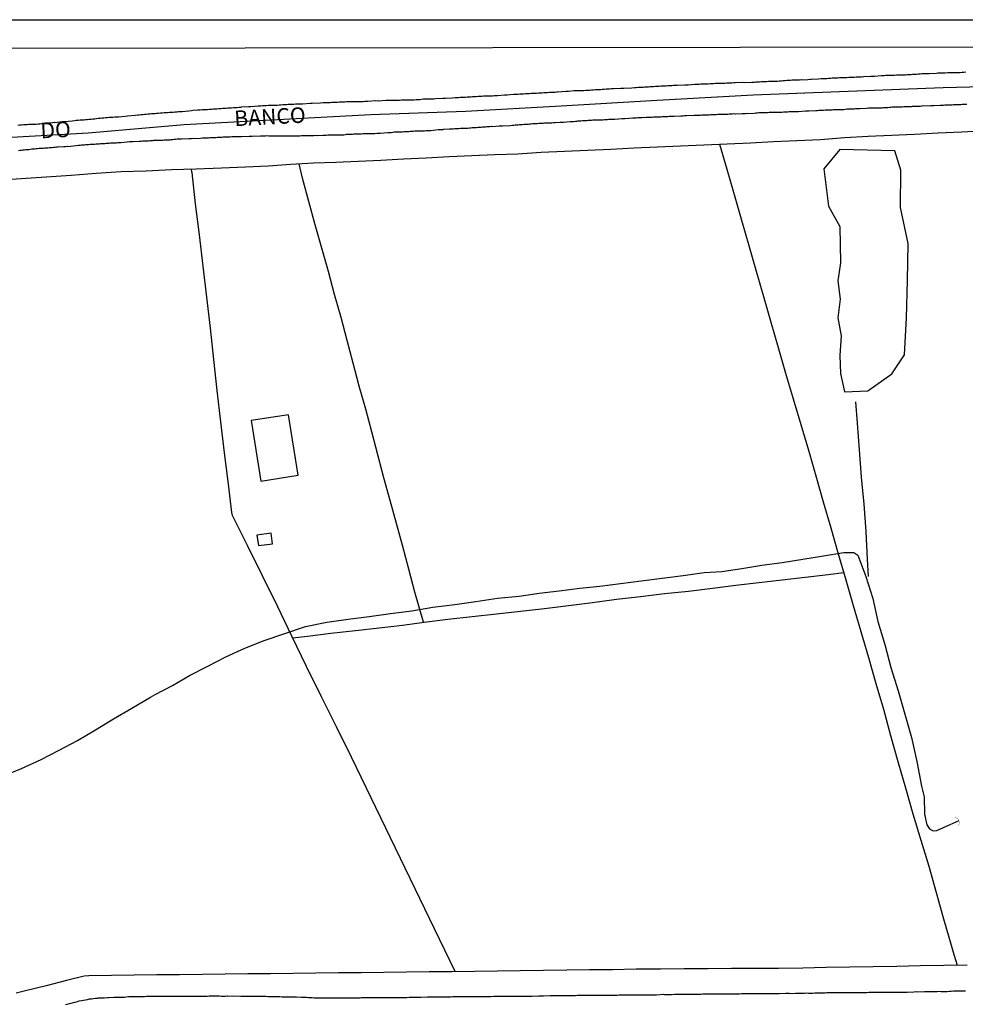
# Model space of a CAD drawing. Units: millimetres. Extents: x 185551 to 187964, y 1657657 to 1660434.
# Drawn here: x 186140 to 186292, y 1660276 to 1660434 of the extents above; entities that cross this region are included whole.
import ezdxf
from ezdxf.enums import TextEntityAlignment as Align

# ---------------------------------------------------------------- set-up
doc = ezdxf.new("R2010")
doc.units = ezdxf.units.MM
for name, color, linetype in [('IMAGEM', 7, 'Continuous'), ('V-BANHADO', 102, 'Continuous'), ('V-BUEIRO', 4, 'Continuous'), ('V-EDIFICACAO', 2, 'Continuous'), ('V-EIXO_DE_LOGRADOURO', 3, 'Continuous'), ('V-LOTE', 1, 'Continuous'), ('V-NOME_DOS_LOGRADOUROS', 7, 'Continuous'), ('V-QUADRA', 6, 'Continuous'), ('V-REFERENCIA', 2, 'Continuous'), ('V-TESTADA', 5, 'Continuous'), ('V-VALETA', 6, 'Continuous'), ('X-LIMITE_5000', 7, 'Continuous')]:
    doc.layers.add(name, color=color, linetype=linetype)
picture_1 = doc.add_image_def('image1.jpg', size_in_pixel=(4020, 4626))

# ---------------------------------------------------------------- blocks, each defined once
blk = doc.blocks.new('305')
at = {"color": 0, "linetype": 'ByBlock', "lineweight": -2, "const_width": 0.05}
blk.add_lwpolyline([(0.73, 0.39, 0.60863), (-0.73, 0.38)], format="xyb", dxfattribs=at)

msp = doc.modelspace()

# ---------------------------------------------------------------- linework, layer by layer
at = {"layer": 'V-BANHADO'}
msp.add_lwpolyline([(186280.95, 1660413.16), (186272.13, 1660413.35), (186269.51, 1660410.24), (186270.28, 1660404.28), (186272.13, 1660400.99), (186272.2, 1660395.17), (186271.78, 1660392.24), (186272.15, 1660389.32), (186271.77, 1660386.32), (186272.31, 1660383.39), (186272.11, 1660380.24), (186272.22, 1660377.35), (186272.86, 1660374.42), (186276.6, 1660374.57), (186280.46, 1660377.28), (186282.49, 1660380.32), (186282.82, 1660386.28), (186282.98, 1660392.28), (186283.11, 1660398.28), (186281.85, 1660404.06), (186281.94, 1660410.06), (186280.95, 1660413.16)], close=True, dxfattribs=at)
at = {"layer": 'V-EDIFICACAO'}
for points in [[(186177.43, 1660369.8), (186178.99, 1660360.03), (186184.97, 1660360.99), (186183.42, 1660370.71), (186177.43, 1660369.8)], [(186178.33, 1660351.32), (186178.6, 1660349.68), (186180.88, 1660349.92), (186180.62, 1660351.66), (186178.33, 1660351.32)]]:
    msp.add_lwpolyline(points, close=True, dxfattribs=at)
at = {"layer": 'V-EIXO_DE_LOGRADOURO'}
msp.add_lwpolyline([(186445.89, 1660430.07), (186409.81, 1660428.11), (186395.05, 1660426.93), (186379.84, 1660426.41), (186364.63, 1660425.89), (186349.42, 1660425.37), (186334.21, 1660424.85), (186319, 1660424.33), (186303.79, 1660423.67), (186288.73, 1660423.3), (186273.45, 1660422.71), (186258.17, 1660422.12), (186242.74, 1660421.24), (186227.31, 1660420.36), (186211.88, 1660419.48), (186196.67, 1660418.96), (186181.68, 1660418.15), (186166.62, 1660417.34), (186151.19, 1660416.02), (186135.98, 1660415.14)], dxfattribs=at)
at = {"layer": 'V-LOTE'}
for points in [[(186136.41, 1660408.43), (186140.41, 1660408.71), (186144.43, 1660408.99), (186148.45, 1660409.27), (186152.47, 1660409.55), (186156.49, 1660409.83), (186160.53, 1660409.95), (186164.59, 1660410.14), (186168.59, 1660410.27), (186172.65, 1660410.44), (186176.52, 1660410.59), (186180.17, 1660410.76), (186183.82, 1660411.01), (186187.45, 1660411.22), (186191.03, 1660411.35), (186194.61, 1660411.48), (186198.26, 1660411.67), (186201.91, 1660411.86), (186205.58, 1660412.05), (186209.25, 1660412.24), (186212.92, 1660412.43), (186216.59, 1660412.56), (186220.3, 1660412.69), (186224.06, 1660412.94), (186227.8, 1660413.11), (186231.54, 1660413.28), (186235.28, 1660413.45), (186239.02, 1660413.62), (186242.76, 1660413.79), (186246.5, 1660413.96), (186250.24, 1660414.13), (186253.98, 1660414.3), (186257.72, 1660414.47), (186261.46, 1660414.64), (186265.2, 1660414.81), (186268.98, 1660415), (186272.87, 1660415.28), (186276.67, 1660415.51), (186280.4, 1660415.68), (186284.13, 1660415.85), (186287.93, 1660416.04), (186291.73, 1660416.23), (186295.53, 1660416.44)], [(186252.78, 1660414.25), (186253.95, 1660410.22), (186255.13, 1660406.12), (186256.31, 1660402.02), (186257.49, 1660397.92), (186258.67, 1660393.82), (186259.85, 1660389.72), (186261.03, 1660385.62), (186262.21, 1660381.52), (186263.39, 1660377.42), (186264.62, 1660373.29), (186265.85, 1660369.16), (186267.08, 1660365.03), (186268.26, 1660360.86), (186269.44, 1660356.69), (186270.65, 1660352.52), (186271.86, 1660348.35), (186273.07, 1660344.18), (186274.28, 1660340.01), (186275.49, 1660335.84), (186276.7, 1660331.67), (186277.91, 1660327.5), (186279.12, 1660323.33), (186280.28, 1660319.12), (186281.44, 1660314.91), (186282.65, 1660310.7), (186283.86, 1660306.49), (186285.15, 1660302.28), (186286.4, 1660298.07), (186287.6, 1660293.84), (186288.8, 1660289.61), (186290, 1660285.38), (186290.44, 1660283.87), (186290.96, 1660282.16)], [(186205.12, 1660337.32), (186203.76, 1660342.18), (186202.77, 1660345.86), (186201.8, 1660349.54), (186200.79, 1660353.22), (186199.78, 1660356.9), (186198.77, 1660360.58), (186197.78, 1660364.26), (186196.81, 1660367.94), (186195.84, 1660371.62), (186194.79, 1660375.3), (186193.82, 1660378.98), (186192.85, 1660382.66), (186191.88, 1660386.34), (186190.83, 1660390.04), (186189.84, 1660393.76), (186188.79, 1660397.51), (186187.74, 1660401.26), (186186.69, 1660405.01), (186185.7, 1660408.76), (186185.13, 1660411.09)], [(186167.9, 1660409.71), (186167.81, 1660410.24)], [(186210.24, 1660281.13), (186207.73, 1660286.35), (186205.37, 1660291.23), (186203.01, 1660296.11), (186200.65, 1660300.99), (186198.29, 1660305.87), (186195.93, 1660310.75), (186193.57, 1660315.63), (186191.14, 1660320.49), (186188.73, 1660325.35), (186186.32, 1660330.21), (186183.98, 1660335.07), (186181.64, 1660339.93), (186179.24, 1660344.79), (186176.84, 1660349.65), (186174.44, 1660354.51), (186174.29, 1660354.97), (186173.76, 1660359.56), (186173.15, 1660364.57), (186172.54, 1660369.58), (186171.98, 1660374.59), (186171.42, 1660379.6), (186170.88, 1660384.61), (186170.29, 1660389.62), (186169.7, 1660394.63), (186169.11, 1660399.64), (186168.48, 1660404.65), (186167.91, 1660409.66), (186167.9, 1660409.71)], [(186184.1, 1660334.83), (186186.48, 1660335.08), (186190.22, 1660335.59), (186194.18, 1660336.01), (186198.03, 1660336.43), (186201.74, 1660336.85), (186205.26, 1660337.34), (186209.06, 1660337.81), (186212.97, 1660338.25), (186216.88, 1660338.67), (186220.73, 1660339.11), (186224.6, 1660339.55), (186228.45, 1660340.04), (186232.32, 1660340.53), (186236.19, 1660341.02), (186240.06, 1660341.49), (186243.93, 1660341.96), (186247.78, 1660342.34), (186251.63, 1660342.81), (186255.39, 1660343.27), (186259.1, 1660343.71), (186262.81, 1660344.15), (186266.52, 1660344.59), (186270.23, 1660345.03), (186272.74, 1660345.32)], [(186292.61, 1660282.19), (186288.83, 1660282.12), (186285.05, 1660282.05), (186281.27, 1660281.98), (186277.49, 1660281.91), (186273.71, 1660281.84), (186269.93, 1660281.77), (186266.15, 1660281.7), (186262.26, 1660281.65), (186258.46, 1660281.63), (186254.66, 1660281.61), (186250.88, 1660281.59), (186247.06, 1660281.57), (186243.24, 1660281.55), (186239.35, 1660281.51), (186235.53, 1660281.42), (186231.86, 1660281.4), (186228.19, 1660281.38), (186224.43, 1660281.31), (186220.67, 1660281.24), (186217.02, 1660281.2), (186213.37, 1660281.16), (186209.72, 1660281.12), (186206.07, 1660281.08), (186202.42, 1660281.04), (186198.77, 1660281), (186195.12, 1660280.96), (186191.47, 1660280.92), (186187.82, 1660280.88), (186184.17, 1660280.84), (186180.52, 1660280.8), (186176.87, 1660280.76), (186173.22, 1660280.72), (186169.57, 1660280.68), (186165.92, 1660280.64), (186162.27, 1660280.6), (186158.62, 1660280.56), (186154.97, 1660280.52), (186151.32, 1660280.48), (186150.55, 1660280.39), (186150.55, 1660280.39), (186147.72, 1660279.71), (186144.43, 1660278.87), (186141.12, 1660278.03), (186139.63, 1660277.68)]]:
    msp.add_lwpolyline(points, dxfattribs=at)
at = {"layer": 'V-QUADRA'}
for points in [[(186139.9, 1660417.3), (186140.2, 1660417.34), (186140.5, 1660417.34), (186140.8, 1660417.37), (186141.1, 1660417.39), (186141.4, 1660417.39), (186141.66, 1660417.43), (186141.96, 1660417.43), (186142.26, 1660417.45), (186142.26, 1660417.45), (186142.56, 1660417.47), (186142.86, 1660417.47), (186143.16, 1660417.5), (186143.42, 1660417.52), (186143.72, 1660417.54), (186144.02, 1660417.58), (186144.32, 1660417.64), (186144.62, 1660417.64), (186144.92, 1660417.69), (186145.18, 1660417.69), (186145.48, 1660417.73), (186145.78, 1660417.75), (186145.84, 1660417.73), (186147.03, 1660417.86), (186147.43, 1660417.86), (186148.61, 1660418.01), (186149.04, 1660418.03), (186149.3, 1660418.07), (186149.6, 1660418.07), (186149.9, 1660418.12), (186150.2, 1660418.12), (186150.5, 1660418.16), (186150.8, 1660418.2), (186151.06, 1660418.2), (186151.36, 1660418.25), (186151.66, 1660418.25), (186151.96, 1660418.31), (186152.26, 1660418.33), (186152.56, 1660418.37), (186152.82, 1660418.42), (186153.12, 1660418.42), (186153.42, 1660418.46), (186153.72, 1660418.46), (186154.02, 1660418.5), (186154.32, 1660418.52), (186154.58, 1660418.55), (186154.88, 1660418.59), (186155.18, 1660418.59), (186155.48, 1660418.63), (186155.78, 1660418.63), (186156.06, 1660418.64), (186157.15, 1660418.76), (186157.52, 1660418.77), (186158.74, 1660418.89), (186159.17, 1660418.93), (186159.43, 1660418.93), (186159.73, 1660418.98), (186159.99, 1660419), (186160.29, 1660419.04), (186160.55, 1660419.08), (186160.85, 1660419.1), (186161.1, 1660419.1), (186161.4, 1660419.15), (186161.66, 1660419.19), (186161.96, 1660419.19), (186162.22, 1660419.21), (186162.52, 1660419.23), (186162.82, 1660419.28), (186163.12, 1660419.28), (186163.42, 1660419.32), (186163.72, 1660419.32), (186163.98, 1660419.34), (186164.28, 1660419.36), (186164.58, 1660419.4), (186164.88, 1660419.4), (186165.18, 1660419.43), (186165.48, 1660419.45), (186165.74, 1660419.49), (186166.04, 1660419.49), (186166.32, 1660419.49), (186167.41, 1660419.58), (186167.84, 1660419.64), (186168.03, 1660419.69), (186168.79, 1660419.75), (186169.22, 1660419.75), (186169.52, 1660419.79), (186169.82, 1660419.79), (186170.12, 1660419.83), (186170.42, 1660419.83), (186170.72, 1660419.86), (186171.02, 1660419.88), (186171.32, 1660419.92), (186171.62, 1660419.92), (186171.92, 1660419.92), (186172.22, 1660419.96), (186172.52, 1660419.96), (186172.82, 1660420.01), (186173.12, 1660420.01), (186173.38, 1660420.03), (186173.68, 1660420.05), (186173.98, 1660420.05), (186174.28, 1660420.09), (186174.58, 1660420.11), (186174.88, 1660420.13), (186175.14, 1660420.13), (186175.44, 1660420.18), (186175.74, 1660420.2), (186175.85, 1660420.22), (186176.99, 1660420.31), (186177.35, 1660420.31), (186177.35, 1660420.31), (186178.53, 1660420.39), (186178.96, 1660420.39), (186179.26, 1660420.43), (186179.56, 1660420.43), (186179.86, 1660420.46), (186180.16, 1660420.48), (186180.42, 1660420.48), (186180.72, 1660420.48), (186181.02, 1660420.52), (186181.32, 1660420.52), (186181.62, 1660420.52), (186181.92, 1660420.56), (186182.22, 1660420.56), (186182.52, 1660420.59), (186182.78, 1660420.61), (186183.08, 1660420.63), (186183.38, 1660420.65), (186183.68, 1660420.69), (186183.98, 1660420.69), (186184.28, 1660420.69), (186184.54, 1660420.74), (186184.84, 1660420.74), (186185.14, 1660420.74), (186185.44, 1660420.74), (186185.68, 1660420.74), (186186.9, 1660420.82), (186187.26, 1660420.83), (186188.57, 1660420.86), (186189, 1660420.91), (186189.26, 1660420.91), (186189.56, 1660420.91), (186189.82, 1660420.91), (186190.12, 1660420.93), (186190.42, 1660420.97), (186190.72, 1660420.99), (186191.02, 1660420.99), (186191.32, 1660421.01), (186191.62, 1660421.04), (186191.92, 1660421.04), (186192.18, 1660421.04), (186192.48, 1660421.06), (186192.78, 1660421.08), (186193.08, 1660421.08), (186193.38, 1660421.08), (186193.68, 1660421.08), (186193.94, 1660421.08), (186194.24, 1660421.12), (186194.54, 1660421.12), (186194.84, 1660421.12), (186195.14, 1660421.12), (186195.44, 1660421.12), (186195.7, 1660421.16), (186196, 1660421.16), (186196.19, 1660421.17), (186197.42, 1660421.23), (186197.46, 1660421.23), (186197.87, 1660421.21), (186199.09, 1660421.29), (186199.52, 1660421.29), (186199.82, 1660421.29), (186200.12, 1660421.29), (186200.42, 1660421.29), (186200.72, 1660421.29), (186200.98, 1660421.29), (186201.28, 1660421.29), (186201.58, 1660421.34), (186201.88, 1660421.34), (186202.18, 1660421.36), (186202.48, 1660421.36), (186202.78, 1660421.38), (186203.08, 1660421.38), (186203.34, 1660421.38), (186203.64, 1660421.38), (186203.94, 1660421.42), (186204.24, 1660421.44), (186204.54, 1660421.44), (186204.84, 1660421.49), (186205.1, 1660421.51), (186205.4, 1660421.51), (186205.7, 1660421.51), (186206, 1660421.53), (186206.3, 1660421.55), (186206.6, 1660421.55), (186206.86, 1660421.55), (186207.05, 1660421.56), (186208.23, 1660421.64), (186208.62, 1660421.64), (186208.68, 1660421.64), (186209.78, 1660421.68), (186210.21, 1660421.72), (186210.46, 1660421.72), (186210.77, 1660421.72), (186211.02, 1660421.77), (186211.32, 1660421.77), (186211.58, 1660421.79), (186211.88, 1660421.81), (186212.18, 1660421.85), (186212.48, 1660421.85), (186212.74, 1660421.87), (186213.04, 1660421.89), (186213.04, 1660421.89), (186213.34, 1660421.89), (186213.64, 1660421.92), (186213.94, 1660421.94), (186214.24, 1660421.94), (186214.5, 1660421.94), (186214.8, 1660421.98), (186215.1, 1660421.98), (186215.4, 1660422), (186215.7, 1660422.02), (186216, 1660422.02), (186216.26, 1660422.02), (186216.56, 1660422.07), (186216.86, 1660422.07), (186217.05, 1660422.07), (186218.19, 1660422.15), (186218.6, 1660422.16), (186219.61, 1660422.28), (186220.04, 1660422.28), (186220.34, 1660422.3), (186220.64, 1660422.32), (186220.94, 1660422.32), (186221.24, 1660422.35), (186221.54, 1660422.37), (186221.84, 1660422.37), (186222.14, 1660422.39), (186222.44, 1660422.41), (186222.74, 1660422.43), (186223.04, 1660422.45), (186223.34, 1660422.45), (186223.64, 1660422.48), (186223.9, 1660422.5), (186224.2, 1660422.5), (186224.5, 1660422.54), (186224.8, 1660422.54), (186225.1, 1660422.54), (186225.4, 1660422.58), (186225.66, 1660422.58), (186225.96, 1660422.58), (186226.26, 1660422.62), (186226.56, 1660422.65), (186226.71, 1660422.67), (186228.11, 1660422.75), (186228.47, 1660422.76), (186229.39, 1660422.84), (186229.78, 1660422.84), (186230.08, 1660422.84), (186230.38, 1660422.88), (186230.68, 1660422.88), (186230.94, 1660422.88), (186231.24, 1660422.92), (186231.54, 1660422.92), (186231.84, 1660422.92), (186232.14, 1660422.97), (186232.44, 1660422.97), (186232.74, 1660423.01), (186233.04, 1660423.01), (186233.3, 1660423.01), (186233.6, 1660423.05), (186233.9, 1660423.07), (186234.2, 1660423.1), (186234.5, 1660423.14), (186234.8, 1660423.14), (186235.06, 1660423.14), (186235.36, 1660423.18), (186235.66, 1660423.18), (186235.72, 1660423.19), (186236.86, 1660423.22), (186237.29, 1660423.25), (186237.35, 1660423.23), (186238.67, 1660423.31), (186239.09, 1660423.35), (186239.35, 1660423.35), (186239.65, 1660423.4), (186239.91, 1660423.4), (186240.21, 1660423.4), (186240.47, 1660423.4), (186240.77, 1660423.44), (186241.03, 1660423.44), (186241.33, 1660423.46), (186241.58, 1660423.53), (186241.88, 1660423.53), (186242.14, 1660423.53), (186242.44, 1660423.57), (186242.7, 1660423.57), (186243, 1660423.57), (186243.3, 1660423.59), (186243.6, 1660423.61), (186243.9, 1660423.61), (186244.2, 1660423.63), (186244.46, 1660423.65), (186244.76, 1660423.65), (186245.06, 1660423.65), (186245.36, 1660423.7), (186245.66, 1660423.7), (186245.94, 1660423.7), (186247.16, 1660423.78), (186247.59, 1660423.78), (186247.74, 1660423.79), (186248.79, 1660423.87), (186249.18, 1660423.89), (186249.18, 1660423.89), (186249.48, 1660423.91), (186249.74, 1660423.93), (186250.04, 1660423.93), (186250.34, 1660423.93), (186250.64, 1660423.95), (186250.94, 1660423.95), (186251.24, 1660424), (186251.5, 1660424), (186251.8, 1660424), (186252.1, 1660424.02), (186252.4, 1660424.04), (186252.7, 1660424.04), (186253, 1660424.04), (186253.3, 1660424.04), (186253.6, 1660424.06), (186253.86, 1660424.08), (186254.16, 1660424.08), (186254.46, 1660424.08), (186254.76, 1660424.08), (186255.06, 1660424.13), (186255.3, 1660424.13), (186256.39, 1660424.19), (186256.43, 1660424.19), (186256.76, 1660424.17), (186257.94, 1660424.21), (186258.37, 1660424.23), (186258.62, 1660424.25), (186258.92, 1660424.25), (186259.18, 1660424.25), (186259.48, 1660424.3), (186259.74, 1660424.3), (186260.04, 1660424.3), (186260.34, 1660424.32), (186260.64, 1660424.34), (186260.9, 1660424.34), (186261.2, 1660424.34), (186261.5, 1660424.38), (186261.8, 1660424.38), (186262.1, 1660424.38), (186262.4, 1660424.43), (186262.7, 1660424.43), (186263, 1660424.45), (186263.26, 1660424.49), (186263.56, 1660424.51), (186263.86, 1660424.51), (186264.16, 1660424.51), (186264.46, 1660424.56), (186264.76, 1660424.56), (186265.02, 1660424.56), (186265.32, 1660424.6), (186265.62, 1660424.6), (186265.92, 1660424.62), (186265.98, 1660424.6), (186266.95, 1660424.64), (186267.38, 1660424.68), (186267.53, 1660424.69), (186268.67, 1660424.73), (186269.1, 1660424.77), (186269.4, 1660424.77), (186269.7, 1660424.77), (186270, 1660424.79), (186270.3, 1660424.83), (186270.6, 1660424.86), (186270.9, 1660424.88), (186271.2, 1660424.9), (186271.5, 1660424.9), (186271.8, 1660424.92), (186272.06, 1660424.94), (186272.36, 1660424.94), (186272.66, 1660424.96), (186272.96, 1660424.98), (186273.26, 1660424.98), (186273.56, 1660425.01), (186273.86, 1660425.03), (186274.16, 1660425.03), (186274.42, 1660425.03), (186274.72, 1660425.07), (186275.02, 1660425.07), (186275.32, 1660425.07), (186275.62, 1660425.07), (186275.92, 1660425.11), (186275.99, 1660425.12), (186277.08, 1660425.16), (186277.51, 1660425.18), (186277.7, 1660425.16), (186278.8, 1660425.29), (186279.23, 1660425.29), (186279.53, 1660425.31), (186279.79, 1660425.33), (186280.09, 1660425.33), (186280.34, 1660425.33), (186280.64, 1660425.33), (186280.9, 1660425.35), (186281.2, 1660425.37), (186281.46, 1660425.37), (186281.76, 1660425.37), (186282.06, 1660425.41), (186282.36, 1660425.41), (186282.66, 1660425.41), (186282.96, 1660425.46), (186282.96, 1660425.46), (186283.26, 1660425.46), (186283.56, 1660425.46), (186283.82, 1660425.48), (186284.12, 1660425.5), (186284.42, 1660425.5), (186284.72, 1660425.52), (186285.02, 1660425.56), (186285.32, 1660425.59), (186285.58, 1660425.59), (186285.88, 1660425.59), (186286.18, 1660425.61), (186286.46, 1660425.59), (186287.64, 1660425.67), (186287.87, 1660425.68), (186289.06, 1660425.71), (186289.49, 1660425.74), (186289.74, 1660425.74), (186290.04, 1660425.74), (186290.3, 1660425.76), (186290.6, 1660425.76), (186290.86, 1660425.76), (186291.16, 1660425.78), (186291.46, 1660425.78), (186291.76, 1660425.8), (186292.06, 1660425.82), (186292.36, 1660425.87)], [(186139.99, 1660413.22), (186140.24, 1660413.27), (186140.5, 1660413.27), (186140.72, 1660413.31), (186140.97, 1660413.31), (186141.19, 1660413.35), (186141.45, 1660413.35), (186141.66, 1660413.4), (186141.87, 1660413.42), (186142.13, 1660413.46), (186142.35, 1660413.48), (186142.6, 1660413.48), (186142.86, 1660413.52), (186143.08, 1660413.52), (186143.33, 1660413.57), (186143.55, 1660413.57), (186143.81, 1660413.61), (186144.02, 1660413.61), (186144.24, 1660413.63), (186144.49, 1660413.65), (186144.71, 1660413.65), (186144.96, 1660413.7), (186145.18, 1660413.7), (186145.39, 1660413.72), (186145.65, 1660413.74), (186145.87, 1660413.76), (186146.12, 1660413.78), (186146.32, 1660413.83), (186147.28, 1660413.87), (186147.58, 1660413.87), (186147.8, 1660413.89), (186147.95, 1660413.87), (186149.3, 1660414), (186149.64, 1660414.06), (186149.9, 1660414.08), (186149.9, 1660414.08), (186150.12, 1660414.11), (186150.37, 1660414.13), (186150.59, 1660414.13), (186150.85, 1660414.17), (186151.06, 1660414.17), (186151.27, 1660414.19), (186151.53, 1660414.21), (186151.75, 1660414.21), (186152, 1660414.25), (186152.26, 1660414.25), (186152.48, 1660414.28), (186152.73, 1660414.3), (186152.95, 1660414.3), (186153.21, 1660414.32), (186153.42, 1660414.34), (186153.64, 1660414.34), (186153.89, 1660414.36), (186154.11, 1660414.38), (186154.36, 1660414.38), (186154.58, 1660414.4), (186154.79, 1660414.43), (186155.05, 1660414.43), (186155.27, 1660414.47), (186155.52, 1660414.47), (186155.78, 1660414.47), (186156, 1660414.49), (186156.25, 1660414.51), (186156.45, 1660414.52), (186157.5, 1660414.62), (186157.84, 1660414.64), (186158.1, 1660414.64), (186158.31, 1660414.66), (186158.38, 1660414.64), (186159.39, 1660414.73), (186159.73, 1660414.73), (186159.94, 1660414.75), (186160.16, 1660414.77), (186160.42, 1660414.77), (186160.63, 1660414.77), (186160.89, 1660414.79), (186161.1, 1660414.81), (186161.32, 1660414.81), (186161.58, 1660414.81), (186161.79, 1660414.85), (186162.05, 1660414.85), (186162.26, 1660414.85), (186162.48, 1660414.88), (186162.73, 1660414.9), (186162.95, 1660414.9), (186163.21, 1660414.9), (186163.42, 1660414.92), (186163.64, 1660414.94), (186163.89, 1660414.94), (186164.11, 1660414.94), (186164.37, 1660414.94), (186164.58, 1660414.98), (186164.8, 1660415), (186165.05, 1660415.03), (186165.27, 1660415.05), (186165.52, 1660415.07), (186165.74, 1660415.07), (186165.95, 1660415.07), (186166.21, 1660415.09), (186166.23, 1660415.07), (186167.46, 1660415.16), (186167.8, 1660415.16), (186168.06, 1660415.18), (186168.29, 1660415.16), (186169.26, 1660415.2), (186169.6, 1660415.24), (186169.86, 1660415.24), (186170.07, 1660415.24), (186170.33, 1660415.24), (186170.55, 1660415.26), (186170.8, 1660415.28), (186171.06, 1660415.28), (186171.28, 1660415.28), (186171.53, 1660415.33), (186171.75, 1660415.33), (186172.01, 1660415.35), (186172.22, 1660415.37), (186172.44, 1660415.37), (186172.69, 1660415.37), (186172.91, 1660415.41), (186173.17, 1660415.41), (186173.38, 1660415.41), (186173.59, 1660415.41), (186173.85, 1660415.41), (186174.07, 1660415.43), (186174.32, 1660415.46), (186174.58, 1660415.46), (186174.8, 1660415.46), (186175.05, 1660415.46), (186175.27, 1660415.46), (186175.53, 1660415.46), (186175.74, 1660415.46), (186175.85, 1660415.46), (186177.11, 1660415.5), (186177.46, 1660415.52), (186177.56, 1660415.5), (186177.56, 1660415.5), (186178.92, 1660415.58), (186179.26, 1660415.58), (186179.47, 1660415.58), (186179.73, 1660415.58), (186179.95, 1660415.61), (186180.2, 1660415.58), (186180.42, 1660415.58), (186180.63, 1660415.58), (186180.89, 1660415.58), (186181.11, 1660415.58), (186181.36, 1660415.58), (186181.62, 1660415.58), (186181.84, 1660415.56), (186182.05, 1660415.58), (186182.26, 1660415.58), (186182.48, 1660415.58), (186182.74, 1660415.58), (186182.95, 1660415.58), (186183.21, 1660415.58), (186183.42, 1660415.58), (186183.64, 1660415.58), (186183.9, 1660415.58), (186184.11, 1660415.58), (186184.37, 1660415.58), (186184.58, 1660415.58), (186184.8, 1660415.58), (186185.05, 1660415.58), (186185.27, 1660415.58), (186185.53, 1660415.61), (186185.74, 1660415.61), (186185.96, 1660415.63), (186186.02, 1660415.63), (186187.2, 1660415.65), (186187.5, 1660415.65), (186187.72, 1660415.67), (186187.97, 1660415.63), (186188.04, 1660415.63), (186188.96, 1660415.67), (186189.26, 1660415.67), (186189.48, 1660415.67), (186189.73, 1660415.71), (186189.95, 1660415.71), (186190.21, 1660415.71), (186190.42, 1660415.71), (186190.63, 1660415.71), (186190.89, 1660415.71), (186191.11, 1660415.73), (186191.36, 1660415.74), (186191.62, 1660415.76), (186191.84, 1660415.76), (186192.09, 1660415.76), (186192.31, 1660415.76), (186192.57, 1660415.8), (186192.78, 1660415.82), (186193, 1660415.84), (186193.25, 1660415.84), (186193.47, 1660415.84), (186193.73, 1660415.84), (186193.94, 1660415.87), (186194.15, 1660415.89), (186194.41, 1660415.89), (186194.63, 1660415.89), (186194.88, 1660415.89), (186195.14, 1660415.91), (186195.36, 1660415.93), (186195.61, 1660415.93), (186195.83, 1660415.93), (186196.09, 1660415.93), (186196.3, 1660415.95), (186196.41, 1660415.93), (186197.33, 1660415.97), (186197.67, 1660416.01), (186197.93, 1660416.01), (186198.15, 1660416.02), (186198.17, 1660416.02), (186199.39, 1660416.1), (186199.73, 1660416.12), (186199.95, 1660416.12), (186200.21, 1660416.14), (186200.42, 1660416.19), (186200.64, 1660416.19), (186200.89, 1660416.19), (186201.11, 1660416.19), (186201.37, 1660416.23), (186201.58, 1660416.23), (186201.79, 1660416.23), (186202.05, 1660416.27), (186202.27, 1660416.27), (186202.52, 1660416.27), (186202.78, 1660416.27), (186203, 1660416.31), (186203.25, 1660416.31), (186203.47, 1660416.31), (186203.73, 1660416.36), (186203.94, 1660416.36), (186204.16, 1660416.36), (186204.41, 1660416.36), (186204.63, 1660416.4), (186204.88, 1660416.4), (186205.1, 1660416.4), (186205.1, 1660416.4), (186205.31, 1660416.4), (186205.57, 1660416.44), (186205.79, 1660416.44), (186206.04, 1660416.44), (186206.3, 1660416.44), (186206.32, 1660416.45), (186207.5, 1660416.57), (186207.85, 1660416.61), (186208.06, 1660416.61), (186208.28, 1660416.61), (186208.38, 1660416.62), (186209.35, 1660416.7), (186209.69, 1660416.7), (186209.91, 1660416.7), (186210.16, 1660416.74), (186210.38, 1660416.74), (186210.59, 1660416.74), (186210.85, 1660416.76), (186211.07, 1660416.79), (186211.32, 1660416.79), (186211.58, 1660416.81), (186211.8, 1660416.83), (186212.05, 1660416.83), (186212.27, 1660416.83), (186212.53, 1660416.87), (186212.74, 1660416.87), (186212.95, 1660416.89), (186213.21, 1660416.92), (186213.43, 1660416.92), (186213.68, 1660416.92), (186213.94, 1660416.96), (186214.16, 1660416.96), (186214.41, 1660416.96), (186214.63, 1660417.02), (186214.89, 1660417.02), (186215.1, 1660417.04), (186215.32, 1660417.07), (186215.57, 1660417.09), (186215.79, 1660417.09), (186216.04, 1660417.11), (186216.19, 1660417.09), (186217.29, 1660417.17), (186217.63, 1660417.19), (186217.87, 1660417.18), (186219.09, 1660417.26), (186219.44, 1660417.3), (186219.69, 1660417.3), (186219.91, 1660417.34), (186220.17, 1660417.34), (186220.38, 1660417.34), (186220.59, 1660417.39), (186220.85, 1660417.39), (186221.07, 1660417.39), (186221.32, 1660417.43), (186221.54, 1660417.43), (186221.75, 1660417.43), (186222.01, 1660417.43), (186222.23, 1660417.49), (186222.48, 1660417.52), (186222.74, 1660417.54), (186222.96, 1660417.56), (186223.21, 1660417.56), (186223.43, 1660417.56), (186223.69, 1660417.6), (186223.9, 1660417.6), (186224.11, 1660417.6), (186224.37, 1660417.62), (186224.59, 1660417.64), (186224.84, 1660417.64), (186225.1, 1660417.67), (186225.32, 1660417.69), (186225.57, 1660417.69), (186225.79, 1660417.69), (186226.05, 1660417.73), (186226.26, 1660417.73), (186226.32, 1660417.73), (186227.12, 1660417.77), (186227.42, 1660417.79), (186227.63, 1660417.79), (186227.65, 1660417.78), (186228.75, 1660417.86), (186229.09, 1660417.9), (186229.31, 1660417.9), (186229.57, 1660417.92), (186229.78, 1660417.92), (186229.99, 1660417.99), (186230.25, 1660417.99), (186230.47, 1660417.99), (186230.72, 1660418.03), (186230.94, 1660418.03), (186231.15, 1660418.03), (186231.41, 1660418.03), (186231.63, 1660418.07), (186231.88, 1660418.07), (186232.14, 1660418.07), (186232.36, 1660418.12), (186232.61, 1660418.12), (186232.83, 1660418.12), (186233.09, 1660418.12), (186233.3, 1660418.16), (186233.3, 1660418.16), (186233.51, 1660418.16), (186233.77, 1660418.16), (186233.99, 1660418.16), (186234.24, 1660418.2), (186234.5, 1660418.2), (186234.72, 1660418.2), (186234.97, 1660418.25), (186235.19, 1660418.25), (186235.45, 1660418.25), (186235.66, 1660418.27), (186235.9, 1660418.25), (186237.08, 1660418.35), (186237.42, 1660418.37), (186237.53, 1660418.38), (186238.79, 1660418.46), (186239.14, 1660418.46), (186239.35, 1660418.46), (186239.61, 1660418.5), (186239.82, 1660418.5), (186240.04, 1660418.5), (186240.3, 1660418.5), (186240.51, 1660418.55), (186240.77, 1660418.52), (186240.98, 1660418.55), (186241.2, 1660418.55), (186241.46, 1660418.59), (186241.67, 1660418.59), (186241.93, 1660418.59), (186242.14, 1660418.61), (186242.36, 1660418.61), (186242.61, 1660418.63), (186242.83, 1660418.63), (186243.09, 1660418.63), (186243.3, 1660418.63), (186243.52, 1660418.66), (186243.77, 1660418.68), (186243.99, 1660418.68), (186244.25, 1660418.7), (186244.46, 1660418.7), (186244.67, 1660418.72), (186244.93, 1660418.76), (186245.15, 1660418.76), (186245.4, 1660418.74), (186245.47, 1660418.72), (186246.56, 1660418.8), (186246.86, 1660418.8), (186247.08, 1660418.83), (186247.34, 1660418.85), (186247.44, 1660418.87), (186248.67, 1660418.89), (186249.01, 1660418.89), (186249.22, 1660418.89), (186249.44, 1660418.91), (186249.7, 1660418.91), (186249.91, 1660418.93), (186250.17, 1660418.93), (186250.38, 1660418.93), (186250.6, 1660418.93), (186250.86, 1660418.93), (186251.07, 1660418.93), (186251.33, 1660418.98), (186251.54, 1660419), (186251.76, 1660419.02), (186252.01, 1660419.02), (186252.23, 1660419.02), (186252.49, 1660419.04), (186252.7, 1660419.06), (186252.92, 1660419.06), (186253.17, 1660419.06), (186253.39, 1660419.06), (186253.65, 1660419.06), (186253.86, 1660419.06), (186254.07, 1660419.08), (186254.33, 1660419.1), (186254.55, 1660419.1), (186254.8, 1660419.1), (186255.06, 1660419.15), (186255.28, 1660419.13), (186255.34, 1660419.11), (186256.39, 1660419.17), (186256.74, 1660419.19), (186256.95, 1660419.19), (186257.21, 1660419.21), (186257.23, 1660419.19), (186258.32, 1660419.23), (186258.62, 1660419.25), (186258.84, 1660419.28), (186259.1, 1660419.3), (186259.31, 1660419.3), (186259.57, 1660419.32), (186259.78, 1660419.32), (186260, 1660419.32), (186260.26, 1660419.32), (186260.47, 1660419.34), (186260.73, 1660419.36), (186260.94, 1660419.36), (186261.16, 1660419.36), (186261.41, 1660419.36), (186261.63, 1660419.38), (186261.89, 1660419.4), (186261.89, 1660419.4), (186262.1, 1660419.4), (186262.32, 1660419.4), (186262.57, 1660419.4), (186262.79, 1660419.4), (186263.05, 1660419.45), (186263.26, 1660419.45), (186263.47, 1660419.45), (186263.73, 1660419.45), (186263.95, 1660419.47), (186264.2, 1660419.49), (186264.46, 1660419.49), (186264.68, 1660419.49), (186264.93, 1660419.49), (186265.15, 1660419.49), (186265.41, 1660419.51), (186265.47, 1660419.49), (186266.56, 1660419.62), (186266.87, 1660419.62), (186267.14, 1660419.62), (186268.24, 1660419.66), (186268.54, 1660419.66), (186268.75, 1660419.71), (186269.01, 1660419.71), (186269.23, 1660419.71), (186269.48, 1660419.71), (186269.74, 1660419.73), (186269.96, 1660419.75), (186270.21, 1660419.75), (186270.43, 1660419.75), (186270.69, 1660419.75), (186270.9, 1660419.77), (186271.11, 1660419.79), (186271.37, 1660419.79), (186271.59, 1660419.79), (186271.84, 1660419.81), (186272.06, 1660419.81), (186272.27, 1660419.83), (186272.53, 1660419.83), (186272.75, 1660419.83), (186273, 1660419.86), (186273.24, 1660419.9), (186273.48, 1660419.92), (186273.73, 1660419.92), (186273.95, 1660419.92), (186274.21, 1660419.92), (186274.42, 1660419.94), (186274.63, 1660419.96), (186274.89, 1660419.96), (186275.11, 1660419.96), (186275.3, 1660419.97), (186276.39, 1660420.01), (186276.74, 1660420.05), (186276.95, 1660420.05), (186277.02, 1660420.05), (186278.33, 1660420.09), (186278.67, 1660420.09), (186278.93, 1660420.09), (186279.14, 1660420.11), (186279.36, 1660420.13), (186279.61, 1660420.13), (186279.83, 1660420.13), (186280.09, 1660420.18), (186280.3, 1660420.2), (186280.51, 1660420.22), (186280.77, 1660420.22), (186280.99, 1660420.22), (186281.24, 1660420.22), (186281.46, 1660420.24), (186281.67, 1660420.26), (186281.93, 1660420.26), (186282.15, 1660420.26), (186282.4, 1660420.29), (186282.66, 1660420.29), (186282.88, 1660420.31), (186283.13, 1660420.31), (186283.35, 1660420.31), (186283.61, 1660420.31), (186283.82, 1660420.33), (186284.03, 1660420.35), (186284.29, 1660420.35), (186284.51, 1660420.35), (186284.76, 1660420.35), (186285.02, 1660420.37), (186285.24, 1660420.39), (186285.34, 1660420.4), (186286.74, 1660420.43), (186287.08, 1660420.43), (186287.23, 1660420.44), (186288.24, 1660420.52), (186288.54, 1660420.52), (186288.76, 1660420.52), (186289.01, 1660420.54), (186289.23, 1660420.54), (186289.49, 1660420.54), (186289.7, 1660420.56), (186289.91, 1660420.56), (186290.17, 1660420.56), (186290.39, 1660420.59), (186290.64, 1660420.61), (186290.86, 1660420.61), (186290.86, 1660420.61), (186291.07, 1660420.61), (186291.33, 1660420.61), (186291.55, 1660420.63), (186291.8, 1660420.65), (186292.06, 1660420.65), (186292.28, 1660420.65), (186292.53, 1660420.65)]]:
    msp.add_lwpolyline(points, dxfattribs=at)
at = {"layer": 'V-REFERENCIA'}
msp.add_lwpolyline([(186147.54, 1660275.83), (186147.84, 1660275.89), (186148.18, 1660276), (186148.48, 1660276.07), (186148.83, 1660276.17), (186149.13, 1660276.24), (186149.47, 1660276.34), (186149.77, 1660276.41), (186150.12, 1660276.47), (186150.46, 1660276.56), (186150.76, 1660276.6), (186151.1, 1660276.67), (186151.4, 1660276.73), (186151.75, 1660276.77), (186152.05, 1660276.79), (186152.39, 1660276.84), (186152.69, 1660276.88), (186152.84, 1660276.91), (186153.85, 1660276.94), (186154.32, 1660276.99), (186154.47, 1660276.99), (186155.31, 1660277.01), (186155.78, 1660277.03), (186156.08, 1660277.01), (186156.38, 1660277.03), (186156.68, 1660277.05), (186157.03, 1660277.05), (186157.33, 1660277.07), (186157.67, 1660277.12), (186157.97, 1660277.12), (186158.31, 1660277.12), (186158.61, 1660277.12), (186158.96, 1660277.12), (186159.3, 1660277.12), (186159.6, 1660277.12), (186159.94, 1660277.12), (186160.25, 1660277.14), (186160.59, 1660277.16), (186160.89, 1660277.16), (186161.23, 1660277.16), (186161.53, 1660277.16), (186161.88, 1660277.16), (186162.07, 1660277.16), (186163.16, 1660277.16), (186163.68, 1660277.16), (186164.04, 1660277.16), (186165.01, 1660277.2), (186165.48, 1660277.2), (186165.83, 1660277.2), (186166.13, 1660277.2), (186166.47, 1660277.2), (186166.77, 1660277.2), (186167.11, 1660277.2), (186167.41, 1660277.2), (186167.76, 1660277.2), (186168.1, 1660277.2), (186168.4, 1660277.2), (186168.74, 1660277.2), (186169.04, 1660277.2), (186169.39, 1660277.2), (186169.69, 1660277.2), (186170.03, 1660277.2), (186170.33, 1660277.2), (186170.68, 1660277.22), (186171.02, 1660277.24), (186171.32, 1660277.24), (186171.66, 1660277.24), (186171.96, 1660277.22), (186172.31, 1660277.22), (186172.65, 1660277.2), (186172.95, 1660277.2), (186173.25, 1660277.2), (186173.25, 1660277.2), (186173.59, 1660277.22), (186173.66, 1660277.21), (186174.49, 1660277.24), (186175.78, 1660277.2), (186176.26, 1660277.16), (186176.6, 1660277.16), (186176.9, 1660277.16), (186177.2, 1660277.18), (186177.54, 1660277.2), (186177.84, 1660277.2), (186178.19, 1660277.2), (186178.49, 1660277.16), (186178.79, 1660277.16), (186179.13, 1660277.16), (186179.47, 1660277.16), (186179.78, 1660277.16), (186180.12, 1660277.12), (186180.42, 1660277.12), (186180.72, 1660277.12), (186181.06, 1660277.12), (186181.36, 1660277.12), (186181.71, 1660277.12), (186182.01, 1660277.12), (186182.35, 1660277.1), (186182.69, 1660277.07), (186182.93, 1660277.08), (186183.9, 1660277.07), (186184.37, 1660277.07), (186184.69, 1660277.08), (186185.48, 1660277.03), (186186, 1660277.03), (186186.34, 1660277.03), (186186.64, 1660276.99), (186186.94, 1660276.99), (186187.24, 1660276.97), (186187.54, 1660276.94), (186187.84, 1660276.94), (186188.15, 1660276.94), (186188.45, 1660276.94), (186188.79, 1660276.92), (186189.13, 1660276.9), (186189.43, 1660276.9), (186189.73, 1660276.9), (186190.08, 1660276.92), (186190.42, 1660276.9), (186190.72, 1660276.9), (186191.02, 1660276.9), (186191.32, 1660276.9), (186191.66, 1660276.9), (186191.97, 1660276.92), (186192.31, 1660276.92), (186192.61, 1660276.92), (186192.95, 1660276.92), (186193.25, 1660276.92), (186193.44, 1660276.91), (186194.45, 1660276.94), (186194.93, 1660276.94), (186195.16, 1660276.95), (186196.17, 1660276.97), (186196.64, 1660276.99), (186196.99, 1660276.99), (186197.29, 1660276.99), (186197.63, 1660276.99), (186197.93, 1660276.99), (186198.27, 1660276.99), (186198.58, 1660276.99), (186198.92, 1660276.99), (186199.26, 1660276.99), (186199.56, 1660276.99), (186199.91, 1660276.99), (186200.21, 1660276.99), (186200.55, 1660276.99), (186200.85, 1660276.99), (186201.19, 1660276.99), (186201.49, 1660276.99), (186201.84, 1660276.99), (186202.18, 1660276.99), (186202.48, 1660276.99), (186202.82, 1660277.01), (186203.13, 1660277.03), (186203.45, 1660277.03), (186204.5, 1660277.05), (186204.73, 1660277.03), (186205.79, 1660277.07), (186206.26, 1660277.07), (186206.6, 1660277.07), (186206.95, 1660277.07), (186207.25, 1660277.07), (186207.59, 1660277.07), (186207.89, 1660277.07), (186208.23, 1660277.07), (186208.53, 1660277.07), (186208.88, 1660277.07), (186209.22, 1660277.07), (186209.52, 1660277.09), (186209.86, 1660277.12), (186210.16, 1660277.12), (186210.51, 1660277.12), (186210.81, 1660277.12), (186211.15, 1660277.12), (186211.15, 1660277.12), (186211.45, 1660277.12), (186211.8, 1660277.12), (186212.14, 1660277.12), (186212.44, 1660277.12), (186212.78, 1660277.12), (186213.08, 1660277.12), (186213.23, 1660277.12), (186214.24, 1660277.12), (186214.73, 1660277.12), (186215.96, 1660277.14), (186216.47, 1660277.18), (186216.77, 1660277.18), (186217.12, 1660277.2), (186217.46, 1660277.2), (186217.76, 1660277.2), (186218.11, 1660277.2), (186218.41, 1660277.2), (186218.75, 1660277.2), (186219.05, 1660277.2), (186219.39, 1660277.2), (186219.69, 1660277.2), (186220.04, 1660277.2), (186220.38, 1660277.2), (186220.68, 1660277.2), (186221.02, 1660277.2), (186221.32, 1660277.2), (186221.67, 1660277.2), (186221.97, 1660277.2), (186222.31, 1660277.2), (186222.61, 1660277.18), (186222.63, 1660277.16), (186223.69, 1660277.24), (186224.2, 1660277.24), (186224.43, 1660277.25), (186225.49, 1660277.27), (186225.96, 1660277.27), (186226.3, 1660277.27), (186226.6, 1660277.27), (186226.95, 1660277.29), (186227.25, 1660277.29), (186227.59, 1660277.29), (186227.89, 1660277.29), (186228.23, 1660277.27), (186228.58, 1660277.27), (186228.92, 1660277.27), (186229.27, 1660277.27), (186229.57, 1660277.31), (186229.91, 1660277.33), (186230.21, 1660277.33), (186230.55, 1660277.33), (186230.85, 1660277.33), (186231.2, 1660277.33), (186231.54, 1660277.33), (186231.84, 1660277.33), (186232.18, 1660277.33), (186232.48, 1660277.33), (186232.76, 1660277.33), (186233.61, 1660277.35), (186235.15, 1660277.33), (186235.62, 1660277.35), (186235.96, 1660277.35), (186236.3, 1660277.37), (186236.6, 1660277.4), (186236.95, 1660277.42), (186237.25, 1660277.42), (186237.59, 1660277.42), (186237.89, 1660277.42), (186238.24, 1660277.42), (186238.58, 1660277.42), (186238.88, 1660277.42), (186239.22, 1660277.42), (186239.52, 1660277.42), (186239.87, 1660277.42), (186240.17, 1660277.42), (186240.51, 1660277.42), (186240.81, 1660277.42), (186241.15, 1660277.42), (186241.46, 1660277.42), (186241.8, 1660277.42), (186242.14, 1660277.42), (186242.44, 1660277.42), (186242.63, 1660277.42), (186243.73, 1660277.48), (186243.92, 1660277.46), (186245.02, 1660277.46), (186245.49, 1660277.5), (186245.83, 1660277.48), (186246.18, 1660277.5), (186246.52, 1660277.5), (186246.86, 1660277.48), (186247.16, 1660277.5), (186247.51, 1660277.5), (186247.81, 1660277.5), (186248.15, 1660277.5), (186248.45, 1660277.5), (186248.79, 1660277.5), (186249.1, 1660277.5), (186249.44, 1660277.5), (186249.78, 1660277.52), (186250.08, 1660277.55), (186250.08, 1660277.55), (186250.43, 1660277.55), (186250.73, 1660277.55), (186251.07, 1660277.55), (186251.37, 1660277.55), (186251.71, 1660277.55), (186252.01, 1660277.55), (186252.36, 1660277.55), (186252.38, 1660277.55), (186253.65, 1660277.55), (186253.92, 1660277.55), (186254.85, 1660277.55), (186255.32, 1660277.57), (186255.66, 1660277.57), (186255.96, 1660277.57), (186256.31, 1660277.59), (186256.61, 1660277.61), (186256.95, 1660277.61), (186257.25, 1660277.61), (186257.55, 1660277.63), (186257.85, 1660277.63), (186258.19, 1660277.63), (186258.5, 1660277.63), (186258.84, 1660277.63), (186259.18, 1660277.63), (186259.48, 1660277.63), (186259.83, 1660277.63), (186260.13, 1660277.63), (186260.47, 1660277.63), (186260.77, 1660277.63), (186261.11, 1660277.63), (186261.41, 1660277.63), (186261.76, 1660277.63), (186262.1, 1660277.63), (186262.34, 1660277.64), (186263.43, 1660277.67), (186263.9, 1660277.65), (186263.97, 1660277.64), (186264.98, 1660277.67), (186265.45, 1660277.67), (186265.79, 1660277.67), (186266.09, 1660277.67), (186266.44, 1660277.67), (186266.78, 1660277.7), (186267.08, 1660277.67), (186267.42, 1660277.67), (186267.72, 1660277.67), (186268.07, 1660277.7), (186268.37, 1660277.72), (186268.71, 1660277.7), (186269.05, 1660277.72), (186269.4, 1660277.72), (186269.74, 1660277.74), (186270.04, 1660277.76), (186270.39, 1660277.76), (186270.69, 1660277.76), (186271.03, 1660277.76), (186271.33, 1660277.76), (186271.67, 1660277.76), (186271.95, 1660277.76), (186272.83, 1660277.76), (186273.3, 1660277.76), (186273.6, 1660277.76), (186273.95, 1660277.76), (186274.05, 1660277.76), (186274.98, 1660277.76), (186275.45, 1660277.76), (186275.79, 1660277.76), (186276.09, 1660277.76), (186276.44, 1660277.78), (186276.78, 1660277.85), (186277.08, 1660277.82), (186277.42, 1660277.85), (186277.72, 1660277.85), (186278.07, 1660277.85), (186278.37, 1660277.85), (186278.71, 1660277.85), (186279.01, 1660277.85), (186279.36, 1660277.85), (186279.7, 1660277.85), (186280, 1660277.85), (186280.34, 1660277.85), (186280.64, 1660277.85), (186280.99, 1660277.85), (186281.29, 1660277.85), (186281.63, 1660277.85), (186281.93, 1660277.85), (186282.27, 1660277.85), (186282.58, 1660277.85), (186282.92, 1660277.85), (186282.94, 1660277.85), (186283.99, 1660277.89), (186284.46, 1660277.91), (186284.66, 1660277.89), (186285.71, 1660277.91), (186286.18, 1660277.93), (186286.48, 1660277.93), (186286.82, 1660277.93), (186287.12, 1660277.93), (186287.47, 1660277.93), (186287.77, 1660277.93), (186287.77, 1660277.93), (186288.11, 1660277.98), (186288.41, 1660277.95), (186288.76, 1660277.95), (186289.1, 1660277.95), (186289.4, 1660277.95), (186289.74, 1660277.97), (186290.04, 1660277.97), (186290.39, 1660278.02), (186290.69, 1660278.02), (186291.03, 1660278.02), (186291.33, 1660278.02), (186291.67, 1660278.02), (186291.98, 1660278.02), (186292.32, 1660278.02)], dxfattribs=at)
at = {"layer": 'V-TESTADA'}
for points in [[(186136.41, 1660408.43), (186140.41, 1660408.71), (186144.43, 1660408.99), (186148.45, 1660409.27), (186152.47, 1660409.55), (186156.49, 1660409.83), (186160.53, 1660409.95), (186164.59, 1660410.14), (186168.59, 1660410.27), (186172.65, 1660410.44), (186176.52, 1660410.59), (186180.17, 1660410.76), (186183.82, 1660411.01), (186187.45, 1660411.22), (186191.03, 1660411.35), (186194.61, 1660411.48), (186198.26, 1660411.67), (186201.91, 1660411.86), (186205.58, 1660412.05), (186209.25, 1660412.24), (186212.92, 1660412.43), (186216.59, 1660412.56), (186220.3, 1660412.69), (186224.06, 1660412.94), (186227.8, 1660413.11), (186231.54, 1660413.28), (186235.28, 1660413.45), (186239.02, 1660413.62), (186242.76, 1660413.79), (186246.5, 1660413.96), (186250.24, 1660414.13), (186253.98, 1660414.3), (186257.72, 1660414.47), (186261.46, 1660414.64), (186265.2, 1660414.81), (186268.98, 1660415), (186272.87, 1660415.28), (186276.67, 1660415.51), (186280.4, 1660415.68), (186284.13, 1660415.85), (186287.93, 1660416.04), (186291.73, 1660416.23), (186295.53, 1660416.44)], [(186292.61, 1660282.19), (186288.83, 1660282.12), (186285.05, 1660282.05), (186281.27, 1660281.98), (186277.49, 1660281.91), (186273.71, 1660281.84), (186269.93, 1660281.77), (186266.15, 1660281.7), (186262.26, 1660281.65), (186258.46, 1660281.63), (186254.66, 1660281.61), (186250.88, 1660281.59), (186247.06, 1660281.57), (186243.24, 1660281.55), (186239.35, 1660281.51), (186235.53, 1660281.42), (186231.86, 1660281.4), (186228.19, 1660281.38), (186224.43, 1660281.31), (186220.67, 1660281.24), (186217.02, 1660281.2), (186213.37, 1660281.16), (186209.72, 1660281.12), (186206.07, 1660281.08), (186202.42, 1660281.04), (186198.77, 1660281), (186195.12, 1660280.96), (186191.47, 1660280.92), (186187.82, 1660280.88), (186184.17, 1660280.84), (186180.52, 1660280.8), (186176.87, 1660280.76), (186173.22, 1660280.72), (186169.57, 1660280.68), (186165.92, 1660280.64), (186162.27, 1660280.6), (186158.62, 1660280.56), (186154.97, 1660280.52), (186151.32, 1660280.48), (186150.55, 1660280.39), (186150.55, 1660280.39), (186147.72, 1660279.71), (186144.43, 1660278.87), (186141.12, 1660278.03), (186139.63, 1660277.68)]]:
    msp.add_lwpolyline(points, dxfattribs=at)
at = {"layer": 'V-VALETA'}
for points in [[(186274.63, 1660372.79), (186274.9, 1660369.37), (186275.24, 1660365.04), (186275.54, 1660360.69), (186275.99, 1660356.31), (186276.29, 1660351.91), (186276.5, 1660347.49), (186276.64, 1660344.69)], [(186137.23, 1660312.45), (186140.48, 1660313.82), (186143.66, 1660315.23), (186146.54, 1660316.76), (186149.49, 1660318.31), (186152.39, 1660320.05), (186155.29, 1660321.79), (186158.24, 1660323.53), (186161.21, 1660325.27), (186161.96, 1660325.71), (186164.76, 1660327.17), (186167.52, 1660328.76), (186170.44, 1660330.26), (186173.36, 1660331.76), (186176.39, 1660333.15), (186179.53, 1660334.41), (186182.85, 1660335.53), (186186.17, 1660336.65), (186189.6, 1660337.36), (186193, 1660337.84), (186196.42, 1660338.28), (186199.84, 1660338.72), (186203.26, 1660339.16), (186206.66, 1660339.78), (186210.17, 1660340.17), (186213.57, 1660340.68), (186217.06, 1660341.18), (186220.55, 1660341.51), (186223.73, 1660342.02), (186226.98, 1660342.39), (186230.27, 1660342.8), (186233.48, 1660343.11), (186236.82, 1660343.55), (186240.18, 1660343.99), (186243.54, 1660344.43), (186246.92, 1660344.87), (186250.3, 1660345.31), (186253.11, 1660345.48), (186256.32, 1660345.99), (186259.55, 1660346.49), (186262.84, 1660346.95), (186266.15, 1660347.48), (186269.46, 1660348.01), (186272.77, 1660348.54), (186274.36, 1660348.53), (186275, 1660348.13), (186276.27, 1660344.69), (186277.43, 1660341.15), (186278.24, 1660337.46), (186279.36, 1660333.77), (186280.32, 1660330.03), (186281.48, 1660326.29), (186282.56, 1660322.53), (186283.64, 1660318.77), (186284.52, 1660314.93), (186285.22, 1660310.97), (186285.65, 1660309.25), (186285.72, 1660306.46), (186286.11, 1660304.77), (186286.55, 1660304.12), (186287.12, 1660303.76), (186287.71, 1660303.82), (186289.86, 1660304.82), (186291.28, 1660305.44)]]:
    msp.add_lwpolyline(points, dxfattribs=at)
at = {"layer": 'X-LIMITE_5000'}
msp.add_lwpolyline([(185551.89, 1660428.94), (186033.5, 1660429.56), (186515.1, 1660430.16), (186996.7, 1660430.75), (187478.31, 1660431.31), (187959.91, 1660431.84), (187960.52, 1659877.55), (187961.13, 1659323.26), (187961.74, 1658768.97), (187962.34, 1658214.68), (187962.95, 1657660.39), (187481.47, 1657659.85), (186999.99, 1657659.29), (186518.5, 1657658.71), (186037.02, 1657658.11), (185555.54, 1657657.48), (185554.81, 1658211.78), (185554.08, 1658766.07), (185553.35, 1659320.36), (185552.62, 1659874.65), (185551.89, 1660428.94)], dxfattribs=at)

# ---------------------------------------------------------------- block references
at = {"layer": 'V-BUEIRO', "xscale": 0.999999497902879, "yscale": 0.999999497902879, "zscale": 0.999999497902879, "rotation": 293}
msp.add_blockref('305', (186290.51, 1660305.12), dxfattribs=at)

# ---------------------------------------------------------------- texts
at = {"layer": 'V-NOME_DOS_LOGRADOUROS'}
for s, p in [('BANCO', (186174.81, 1660416.33)), ('DO', (186143.63, 1660414.38))]:
    msp.add_text(s, height=2.5, rotation=3, dxfattribs=at).set_placement(p, align=Align.BOTTOM_LEFT)

# ---------------------------------------------------------------- referenced raster images: frames only (the image files are external)
at = {"layer": 'IMAGEM'}
image = msp.add_image(picture_1, insert=(185550.84, 1657657.48), size_in_units=(2413.02, 2776.77), dxfattribs=at)
image.dxf.flags = 7

doc.saveas('drawing.dxf')
